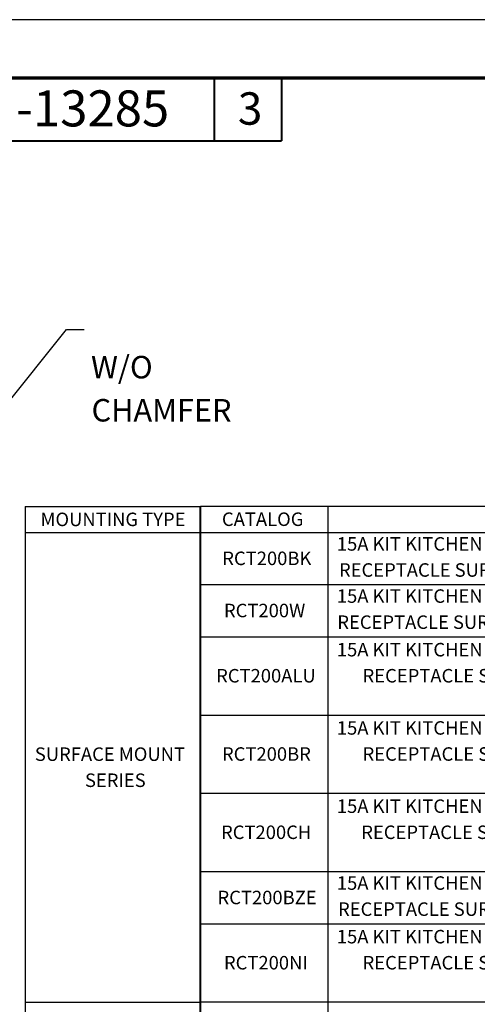
# Model space of a CAD drawing. Units: inches. Extents: x 0 to 17, y 0 to 11.
# Drawn here: x 7 to 9.5, y 5.5 to 11 of the extents above; entities that cross this region are included whole.
import ezdxf

# ---------------------------------------------------------------- set-up
doc = ezdxf.new("R2010")
doc.units = ezdxf.units.IN
doc.header["$MEASUREMENT"] = 0
doc.layers.add('Border (ANSI)', color=7, linetype='Continuous', lineweight=70)
doc.layers.add('Symbol (ANSI)', color=7, linetype='Continuous', lineweight=25)
doc.styles.get("Standard").update_dxf_attribs({"font": 'calibril.ttf'})

msp = doc.modelspace()

# ---------------------------------------------------------------- linework, layer by layer
msp.add_lwpolyline([(0, 0), (17, 0), (17, 11), (0, 11)], close=True)
at = {"layer": 'Border (ANSI)'}
msp.add_line((0.3225, 10.6775), (16.6775, 10.6775), dxfattribs=at)
at = {"layer": 'Border (ANSI)', "lineweight": 40}
for p, q in [((8.0825, 10.6775), (8.0825, 10.3275)), ((8.4575, 10.6775), (8.4575, 10.3275)), ((6.4575, 10.3275), (8.4575, 10.3275))]:
    msp.add_line(p, q, dxfattribs=at)
at = {"layer": 'Symbol (ANSI)'}
for p, q in [((6.9072, 8.8348), (7.262, 9.2781)), ((7.262, 9.2781), (7.3604, 9.2781)), ((7.0325, 8.2944), (7.0325, 3.2206)), ((7.0325, 8.2944), (8.0028, 8.2944)), ((8.0028, 8.2944), (8.0028, 3.2206)), ((8.0072, 8.2953), (8.0072, 3.2203)), ((8.0072, 8.2953), (11.9759, 8.2953)), ((8.7146, 8.2953), (8.7146, 3.2203)), ((7.0325, 8.1494), (8.0028, 8.1494)), ((8.0072, 8.1503), (11.9759, 8.1503)), ((8.0072, 7.8603), (11.9759, 7.8603)), ((8.0072, 7.5703), (11.9759, 7.5703)), ((8.0072, 7.1353), (11.9759, 7.1353)), ((8.0072, 6.7003), (11.9759, 6.7003)), ((8.0072, 6.2653), (11.9759, 6.2653)), ((8.0072, 5.9753), (11.9759, 5.9753)), ((7.0325, 5.5396), (8.0028, 5.5396)), ((8.0072, 5.5403), (11.9759, 5.5403))]:
    msp.add_line(p, q, dxfattribs=at)

# ---------------------------------------------------------------- texts
at = {"layer": 'Border (ANSI)', "attachment_point": 1}
for s, insert, char_height in [('\\fTahoma|b0|i0;\\W1.;M-13285', (6.7589, 10.607), 0.2), ('\\fTahoma|b0|i0;\\W1.;3', (8.214, 10.5963), 0.18)]:
    msp.add_mtext(s, dxfattribs=dict(at, insert=insert, char_height=char_height))
at = {"layer": 'Symbol (ANSI)', "attachment_point": 1}
for s, insert, char_height in [('\\fCalibri Light|b0|i0;\\W1.;W/O', (7.3977, 9.1314), 0.125), ('\\fCalibri Light|b0|i0;\\W1.;CHAMFER', (7.4007, 8.8917), 0.125), ('\\fCalibri Light|b0|i0;\\W1.;MOUNTING TYPE', (7.1169, 8.2602), 0.075), ('\\fCalibri Light|b0|i0;\\W1.;CATALOG ', (8.1256, 8.2611), 0.075), ('\\fCalibri Light|b0|i0;\\W1.;15A KIT KITCHEN COUNTER TAMPER RESISTANT ', (8.7643, 8.1239), 0.075), ('\\fCalibri Light|b0|i0;\\W1.;RCT200BK', (8.1274, 8.0436), 0.075), ('\\fCalibri Light|b0|i0;\\W1.;RECEPTACLE SURFACE MOUNT, PAINTED BLACK', (8.7761, 7.9789), 0.075), ('\\fCalibri Light|b0|i0;\\W1.;15A KIT KITCHEN COUNTER TAMPER RESISTANT ', (8.7643, 7.8339), 0.075), ('\\fCalibri Light|b0|i0;\\W1.;RCT200W', (8.1368, 7.7536), 0.075), ('\\fCalibri Light|b0|i0;\\W1.;RECEPTACLE SURFACE MOUNT, PAINTED WHITE', (8.7667, 7.6889), 0.075), ('\\fCalibri Light|b0|i0;\\W1.;15A KIT KITCHEN COUNTER TAMPER RESISTANT ', (8.7643, 7.5361), 0.075), ('\\fCalibri Light|b0|i0;\\W1.;RCT200ALU', (8.0932, 7.3911), 0.075), ('\\fCalibri Light|b0|i0;\\W1.;RECEPTACLE SURFACE MOUNT, BRUSHED ', (8.9072, 7.3911), 0.075), ('\\fCalibri Light|b0|i0;\\W1.;15A KIT KITCHEN COUNTER TAMPER RESISTANT ', (8.7643, 7.1011), 0.075), ('\\fCalibri Light|b0|i0;\\W1.;SURFACE MOUNT ', (7.0855, 6.9553), 0.075), ('\\fCalibri Light|b0|i0;\\W1.;RCT200BR', (8.1258, 6.9561), 0.075), ('\\fCalibri Light|b0|i0;\\W1.;RECEPTACLE SURFACE MOUNT, BRUSHED ', (8.9072, 6.9561), 0.075), ('\\fCalibri Light|b0|i0;\\W1.;SERIES', (7.3642, 6.8103), 0.075), ('\\fCalibri Light|b0|i0;\\W1.;15A KIT KITCHEN COUNTER TAMPER RESISTANT ', (8.7643, 6.6661), 0.075), ('\\fCalibri Light|b0|i0;\\W1.;RCT200CH', (8.1206, 6.5211), 0.075), ('\\fCalibri Light|b0|i0;\\W1.;RECEPTACLE SURFACE MOUNT, POLISHED ', (8.9, 6.5211), 0.075), ('\\fCalibri Light|b0|i0;\\W1.;15A KIT KITCHEN COUNTER TAMPER RESISTANT ', (8.7643, 6.2389), 0.075), ('\\fCalibri Light|b0|i0;\\W1.;RCT200BZE', (8.1009, 6.1586), 0.075), ('\\fCalibri Light|b0|i0;\\W1.;RECEPTACLE SURFACE MOUNT, MATTE BRONZE', (8.771, 6.0939), 0.075), ('\\fCalibri Light|b0|i0;\\W1.;15A KIT KITCHEN COUNTER TAMPER RESISTANT ', (8.7643, 5.941), 0.075), ('\\fCalibri Light|b0|i0;\\W1.;RCT200NI', (8.1367, 5.7961), 0.075), ('\\fCalibri Light|b0|i0;\\W1.;RECEPTACLE SURFACE MOUNT, BRUSHED ', (8.9072, 5.796), 0.075)]:
    msp.add_mtext(s, dxfattribs=dict(at, insert=insert, char_height=char_height))

doc.saveas('drawing.dxf')
